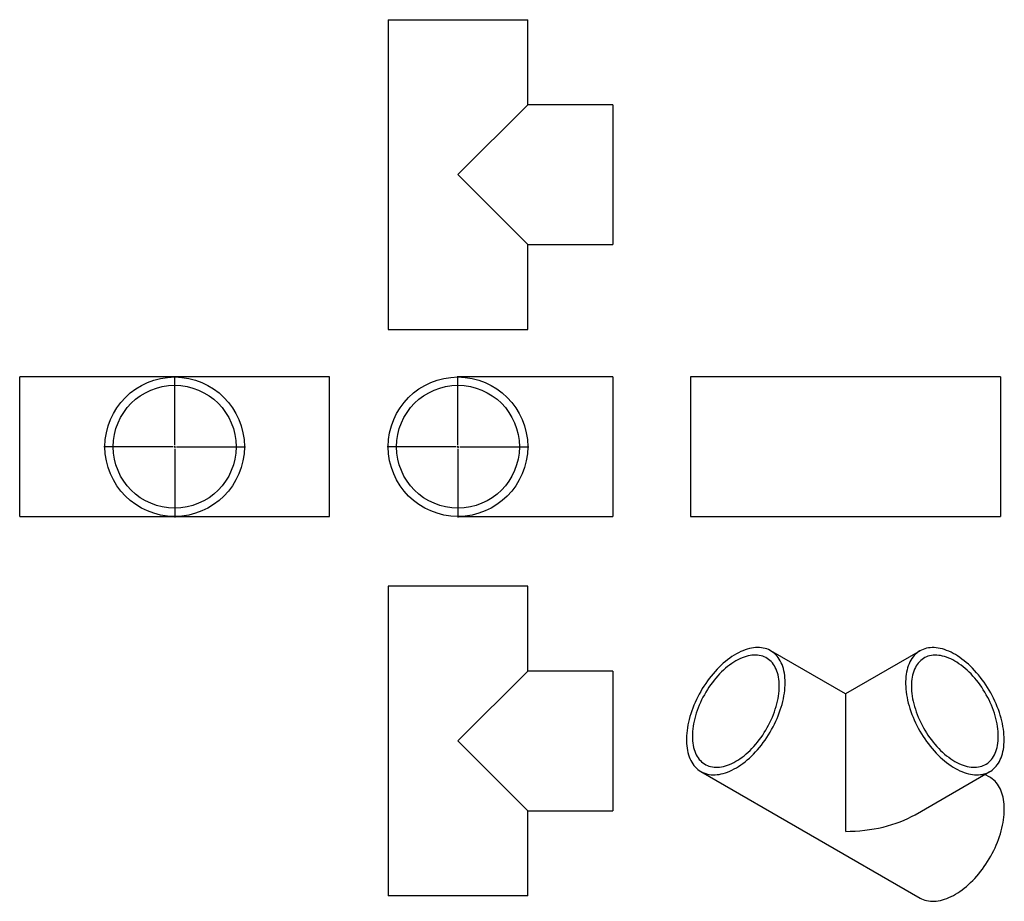
# Model space of a CAD drawing. Units: millimetres. Extents: x -1093 to 1413, y -1051 to 1193.
import ezdxf

# ---------------------------------------------------------------- set-up
doc = ezdxf.new("R2010")
doc.units = ezdxf.units.MM
doc.layers.add('FORMAT', color=7, linetype='Continuous')

# ---------------------------------------------------------------- blocks, each defined once
blk = doc.blocks.new('SW_CENTERMARKSYMBOL_0')
at = {"layer": 'FORMAT', "color": 0}
for p, q in [((0, 5), (0, 180)), ((-5, 0), (-180, 0)), ((0, 0), (-2.5, 0)), ((0, 0), (0, 2.5)), ((0, 0), (0, -2.5)), ((0, 0), (2.5, 0)), ((5, 0), (180, 0)), ((0, -5), (0, -180))]:
    blk.add_line(p, q, dxfattribs=at)
blk = doc.blocks.new('SW_CENTERMARKSYMBOL_1')
at = {"layer": 'FORMAT', "color": 0}
for p, q in [((0, 5), (0, 180)), ((-5, 0), (-180, 0)), ((0, 0), (-2.5, 0)), ((0, 0), (0, 2.5)), ((0, 0), (0, -2.5)), ((0, 0), (2.5, 0)), ((5, 0), (180, 0)), ((0, -5), (0, -180))]:
    blk.add_line(p, q, dxfattribs=at)

msp = doc.modelspace()

# ---------------------------------------------------------------- linework, layer by layer
at = {"color": 7, "linetype": 'Continuous', "lineweight": 25}
for p, q in [((-155, 1193.5), (-155, 404.5)), ((-155, 1193.5), (200, 1193.5)), ((200, 976.5), (200, 1193.5)), ((200, 976.5), (22.5, 799)), ((416.5, 976.5), (200, 976.5)), ((416.5, 976.5), (416.5, 621.5)), ((22.5, 799), (200, 621.5)), ((200, 404.5), (200, 621.5)), ((200, 621.5), (416.5, 621.5)), ((-155, 404.5), (200, 404.5)), ((-698.6, 283.9), (-1093.1, 283.9)), ((-1093.1, 106.4), (-1093.1, 283.9)), ((-304.1, 283.9), (-698.6, 283.9)), ((-304.1, 106.4), (-304.1, 283.9)), ((416.5, 283.9), (22.5, 283.9)), ((416.5, 283.9), (416.5, -71.1)), ((1008.9, 283.9), (614.4, 283.9)), ((614.4, 283.9), (614.4, -71.1)), ((1403.4, 283.9), (1008.9, 283.9)), ((1403.4, 283.9), (1403.4, -71.1)), ((-1093.1, -71.1), (-1093.1, 106.4)), ((-304.1, -71.1), (-304.1, 106.4)), ((-1093.1, -71.1), (-698.6, -71.1)), ((-698.6, -71.1), (-304.1, -71.1)), ((22.5, -71.1), (416.5, -71.1)), ((614.4, -71.1), (1008.9, -71.1)), ((1008.9, -71.1), (1403.4, -71.1)), ((-155, -248.2), (-155, -1037.2)), ((200, -248.2), (-155, -248.2)), ((200, -465.2), (200, -248.2)), ((1008.7, -522.8), (818.5, -413)), ((1198.6, -413.2), (1008.7, -522.8)), ((200, -465.2), (22.5, -642.7)), ((416.5, -465.2), (200, -465.2)), ((416.5, -465.2), (416.5, -820.2)), ((1008.7, -522.8), (1008.7, -872.7)), ((22.5, -642.7), (200, -820.2)), ((641, -720.5), (1198.9, -1042.5)), ((1186.2, -830.3), (1376, -720.7)), ((1376.4, -735.1), (1363.7, -727.8)), ((200, -1037.2), (200, -820.2)), ((200, -820.2), (416.5, -820.2)), ((200, -1037.2), (-155, -1037.2))]:
    msp.add_line(p, q, dxfattribs=at)
at = {"color": 7, "linetype": 'Continuous', "lineweight": 25, "flags": 128}
for points in [[(855.3, -494.3), (855.1, -487.9), (854.8, -481.7), (854.1, -475.6), (853.3, -469.7), (852.2, -464.1), (850.8, -458.6), (849.2, -453.3), (847.4, -448.3), (845.3, -443.5), (843, -438.9), (840.5, -434.6), (837.7, -430.5), (834.8, -426.8), (831.6, -423.3), (828.2, -420.1), (824.7, -417.1), (820.9, -414.5), (817, -412.2), (812.9, -410.2), (808.6, -408.5), (804.2, -407.1), (799.6, -406), (794.9, -405.3), (790.1, -404.8), (785.1, -404.7), (780, -404.9), (774.9, -405.5), (769.6, -406.3), (764.2, -407.5), (758.8, -409), (753.4, -410.8), (747.9, -412.9), (742.3, -415.3), (736.7, -418), (731.1, -421), (725.5, -424.3), (720, -427.9), (714.4, -431.8), (708.9, -435.9), (703.4, -440.3), (697.9, -444.9), (692.6, -449.8), (687.3, -454.9), (682, -460.2), (676.9, -465.8), (671.9, -471.5), (667, -477.5), (662.2, -483.6), (657.6, -489.9), (653.1, -496.3), (648.7, -502.9), (644.5, -509.5), (640.5, -516.4), (636.7, -523.3), (633, -530.3), (629.5, -537.3), (626.3, -544.5), (623.2, -551.6), (620.4, -558.8), (617.7, -566.1), (615.3, -573.3), (613.1, -580.5), (611.2, -587.7), (609.5, -594.8), (608, -601.9), (606.7, -608.9), (605.8, -615.8), (605, -622.6), (604.5, -629.4), (604.3, -636), (604.3, -642.4), (604.5, -648.7), (605, -654.9), (605.8, -660.8), (606.7, -666.6), (608, -672.2), (609.5, -677.6), (611.2, -682.7), (613.1, -687.7), (615.3, -692.4), (617.7, -696.8), (620.4, -701), (623.2, -704.9), (626.3, -708.5), (629.5, -711.9), (633, -714.9), (636.7, -717.7), (640.5, -720.2), (644.5, -722.4), (648.7, -724.2), (653.1, -725.8), (657.6, -727), (662.2, -727.9), (667, -728.5), (671.9, -728.8), (676.9, -728.7), (682, -728.3), (687.3, -727.7), (692.6, -726.6), (697.9, -725.3), (703.4, -723.7), (708.9, -721.7), (714.4, -719.5), (720, -716.9), (725.5, -714), (731.1, -710.9), (736.7, -707.4), (742.3, -703.7), (747.9, -699.7), (753.4, -695.5), (758.8, -690.9), (764.2, -686.2), (769.6, -681.2), (774.9, -676), (780, -670.5), (785.1, -664.9), (790.1, -659), (794.9, -653), (799.6, -646.8), (804.2, -640.5), (808.6, -634), (812.9, -627.3), (817, -620.6), (820.9, -613.7), (824.7, -606.7), (828.2, -599.7), (831.6, -592.6), (834.8, -585.5), (837.7, -578.3), (840.5, -571.1), (843, -563.8), (845.3, -556.6), (847.4, -549.4), (849.2, -542.3), (850.8, -535.2), (852.2, -528.1), (853.3, -521.1), (854.1, -514.3), (854.8, -507.5), (855.1, -500.8), (855.3, -494.3)], [(840.3, -502.9), (840.2, -496.9), (839.8, -491.1), (839.2, -485.4), (838.3, -479.9), (837.2, -474.6), (835.9, -469.5), (834.3, -464.7), (832.4, -460), (830.3, -455.6), (828, -451.5), (825.5, -447.6), (822.8, -444), (819.8, -440.7), (816.7, -437.6), (813.3, -434.9), (809.8, -432.4), (806.1, -430.3), (802.2, -428.4), (798.1, -426.9), (793.9, -425.7), (789.5, -424.8), (785, -424.2), (780.4, -424), (775.7, -424.1), (770.8, -424.5), (765.9, -425.2), (760.9, -426.2), (755.8, -427.6), (750.7, -429.3), (745.5, -431.3), (740.3, -433.6), (735, -436.2), (729.7, -439), (724.5, -442.2), (719.2, -445.7), (714, -449.4), (708.8, -453.4), (703.7, -457.7), (698.6, -462.2), (693.6, -466.9), (688.6, -471.9), (683.8, -477.1), (679.1, -482.5), (674.4, -488.1), (670, -493.8), (665.6, -499.8), (661.4, -505.8), (657.3, -512), (653.4, -518.4), (649.7, -524.8), (646.2, -531.4), (642.8, -538), (639.7, -544.7), (636.7, -551.4), (634, -558.2), (631.4, -565), (629.1, -571.8), (627.1, -578.6), (625.2, -585.3), (623.6, -592), (622.3, -598.7), (621.1, -605.3), (620.3, -611.8), (619.7, -618.2), (619.3, -624.4), (619.1, -630.6), (619.3, -636.6), (619.7, -642.4), (620.3, -648.1), (621.1, -653.6), (622.3, -658.9), (623.6, -664), (625.2, -668.9), (627.1, -673.5), (629.1, -677.9), (631.4, -682), (634, -685.9), (636.7, -689.5), (639.7, -692.8), (642.8, -695.9), (646.2, -698.6), (649.7, -701.1), (653.4, -703.2), (657.3, -705.1), (661.4, -706.6), (665.6, -707.8), (670, -708.7), (674.4, -709.3), (679.1, -709.5), (683.8, -709.4), (688.6, -709), (693.6, -708.3), (698.6, -707.3), (703.7, -705.9), (708.8, -704.2), (714, -702.2), (719.2, -699.9), (724.5, -697.4), (729.7, -694.5), (735, -691.3), (740.3, -687.8), (745.5, -684.1), (750.7, -680.1), (755.8, -675.8), (760.9, -671.3), (765.9, -666.6), (770.8, -661.6), (775.7, -656.4), (780.4, -651), (785, -645.4), (789.5, -639.7), (793.9, -633.7), (798.1, -627.7), (802.2, -621.5), (806.1, -615.1), (809.8, -608.7), (813.3, -602.1), (816.7, -595.5), (819.8, -588.8), (822.8, -582.1), (825.5, -575.3), (828, -568.5), (830.3, -561.7), (832.4, -554.9), (834.3, -548.2), (835.9, -541.5), (837.2, -534.8), (838.3, -528.2), (839.2, -521.7), (839.8, -515.3), (840.2, -509.1), (840.3, -502.9)], [(1412.8, -639.4), (1412.7, -632.9), (1412.3, -626.2), (1411.7, -619.4), (1410.8, -612.6), (1409.7, -605.6), (1408.3, -598.5), (1406.7, -591.4), (1404.9, -584.3), (1402.8, -577.1), (1400.5, -569.9), (1398, -562.6), (1395.3, -555.4), (1392.3, -548.2), (1389.2, -541.1), (1385.8, -534), (1382.2, -527), (1378.5, -520), (1374.5, -513.1), (1370.4, -506.4), (1366.2, -499.8), (1361.7, -493.3), (1357.2, -486.9), (1352.5, -480.7), (1347.6, -474.7), (1342.7, -468.8), (1337.6, -463.2), (1332.4, -457.7), (1327.1, -452.5), (1321.8, -447.5), (1316.4, -442.8), (1310.9, -438.3), (1305.4, -434), (1299.9, -430), (1294.3, -426.3), (1288.7, -422.8), (1283.1, -419.7), (1277.5, -416.8), (1272, -414.2), (1266.4, -412), (1260.9, -410), (1255.5, -408.4), (1250.1, -407.1), (1244.8, -406), (1239.6, -405.4), (1234.5, -405), (1229.4, -404.9), (1224.5, -405.2), (1219.8, -405.8), (1215.1, -406.7), (1210.6, -407.9), (1206.3, -409.5), (1202.1, -411.4), (1198.1, -413.5), (1194.2, -416), (1190.6, -418.8), (1187.1, -421.8), (1183.8, -425.2), (1180.8, -428.8), (1177.9, -432.7), (1175.3, -436.9), (1172.9, -441.4), (1170.7, -446), (1168.7, -451), (1167, -456.1), (1165.5, -461.5), (1164.3, -467.1), (1163.3, -472.9), (1162.6, -478.8), (1162.1, -485), (1161.8, -491.3), (1161.8, -497.7), (1162.1, -504.3), (1162.6, -511.1), (1163.3, -517.9), (1164.3, -524.8), (1165.5, -531.8), (1167, -538.9), (1168.7, -546.1), (1170.7, -553.2), (1172.9, -560.4), (1175.3, -567.7), (1177.9, -574.9), (1180.8, -582.1), (1183.8, -589.2), (1187.1, -596.4), (1190.6, -603.4), (1194.2, -610.4), (1198.1, -617.3), (1202.1, -624.2), (1206.3, -630.9), (1210.6, -637.4), (1215.1, -643.9), (1219.8, -650.1), (1224.5, -656.2), (1229.4, -662.2), (1234.5, -667.9), (1239.6, -673.5), (1244.8, -678.8), (1250.1, -683.9), (1255.5, -688.8), (1260.9, -693.4), (1266.4, -697.8), (1272, -701.9), (1277.5, -705.8), (1283.1, -709.4), (1288.7, -712.7), (1294.3, -715.7), (1299.9, -718.4), (1305.4, -720.8), (1310.9, -722.9), (1316.4, -724.7), (1321.8, -726.2), (1327.1, -727.4), (1332.4, -728.2), (1337.6, -728.8), (1342.7, -729), (1347.6, -728.9), (1352.5, -728.4), (1357.2, -727.7), (1361.7, -726.6), (1366.2, -725.2), (1370.4, -723.5), (1374.5, -721.5), (1378.5, -719.2), (1382.2, -716.6), (1385.8, -713.6), (1389.2, -710.4), (1392.3, -706.9), (1395.3, -703.2), (1398, -699.1), (1400.5, -694.8), (1402.8, -690.2), (1404.9, -685.4), (1406.7, -680.4), (1408.3, -675.1), (1409.7, -669.6), (1410.8, -664), (1411.7, -658.1), (1412.3, -652), (1412.7, -645.8), (1412.8, -639.4)], [(1397.9, -630.8), (1397.8, -624.6), (1397.4, -618.4), (1396.8, -612), (1395.9, -605.5), (1394.8, -598.9), (1393.4, -592.2), (1391.8, -585.5), (1390, -578.8), (1387.9, -572), (1385.6, -565.2), (1383.1, -558.4), (1380.3, -551.6), (1377.4, -544.9), (1374.2, -538.2), (1370.9, -531.6), (1367.3, -525), (1363.6, -518.6), (1359.7, -512.2), (1355.7, -506), (1351.4, -500), (1347.1, -494), (1342.6, -488.3), (1338, -482.7), (1333.2, -477.3), (1328.4, -472.1), (1323.5, -467.2), (1318.5, -462.4), (1313.4, -457.9), (1308.2, -453.6), (1303, -449.6), (1297.8, -445.9), (1292.6, -442.4), (1287.3, -439.2), (1282, -436.4), (1276.8, -433.8), (1271.6, -431.5), (1266.4, -429.5), (1261.2, -427.8), (1256.1, -426.4), (1251.1, -425.4), (1246.2, -424.7), (1241.4, -424.3), (1236.6, -424.2), (1232, -424.4), (1227.5, -425), (1223.1, -425.9), (1218.9, -427.1), (1214.9, -428.6), (1211, -430.5), (1207.3, -432.6), (1203.7, -435.1), (1200.4, -437.8), (1197.2, -440.9), (1194.3, -444.2), (1191.5, -447.8), (1189, -451.7), (1186.7, -455.8), (1184.6, -460.2), (1182.8, -464.9), (1181.2, -469.7), (1179.8, -474.8), (1178.7, -480.1), (1177.8, -485.6), (1177.2, -491.3), (1176.8, -497.1), (1176.7, -503.1), (1176.8, -509.3), (1177.2, -515.5), (1177.8, -521.9), (1178.7, -528.4), (1179.8, -535), (1181.2, -541.7), (1182.8, -548.4), (1184.6, -555.1), (1186.7, -561.9), (1189, -568.7), (1191.5, -575.5), (1194.3, -582.3), (1197.2, -589), (1200.4, -595.7), (1203.7, -602.3), (1207.3, -608.9), (1211, -615.3), (1214.9, -621.7), (1218.9, -627.9), (1223.1, -633.9), (1227.5, -639.9), (1232, -645.6), (1236.6, -651.2), (1241.4, -656.6), (1246.2, -661.8), (1251.1, -666.8), (1256.1, -671.5), (1261.2, -676), (1266.4, -680.3), (1271.6, -684.3), (1276.8, -688), (1282, -691.5), (1287.3, -694.7), (1292.6, -697.6), (1297.8, -700.2), (1303, -702.4), (1308.2, -704.4), (1313.4, -706.1), (1318.5, -707.5), (1323.5, -708.5), (1328.4, -709.2), (1333.2, -709.6), (1338, -709.7), (1342.6, -709.5), (1347.1, -708.9), (1351.4, -708), (1355.7, -706.8), (1359.7, -705.3), (1363.6, -703.4), (1367.3, -701.3), (1370.9, -698.8), (1374.2, -696.1), (1377.4, -693), (1380.3, -689.7), (1383.1, -686.1), (1385.6, -682.2), (1387.9, -678.1), (1390, -673.7), (1391.8, -669.1), (1393.4, -664.2), (1394.8, -659.1), (1395.9, -653.8), (1396.8, -648.3), (1397.4, -642.6), (1397.8, -636.8), (1397.9, -630.8)], [(1413.2, -816.4), (1413, -810), (1412.7, -803.8), (1412, -797.7), (1411.2, -791.8), (1410.1, -786.1), (1408.7, -780.7), (1407.1, -775.4), (1405.3, -770.3), (1403.2, -765.5), (1400.9, -761), (1398.4, -756.7), (1395.6, -752.6), (1392.7, -748.8), (1389.5, -745.3), (1386.1, -742.1), (1382.6, -739.2), (1378.8, -736.6), (1376.4, -735.1)], [(1198.9, -1042.5), (1202.4, -1044.4), (1206.6, -1046.3), (1211, -1047.8), (1215.5, -1049.1), (1220.1, -1050), (1224.9, -1050.6), (1229.8, -1050.8), (1234.8, -1050.8), (1239.9, -1050.4), (1245.2, -1049.7), (1250.5, -1048.7), (1255.8, -1047.4), (1261.3, -1045.7), (1266.8, -1043.8), (1272.3, -1041.5), (1277.9, -1039), (1283.5, -1036.1), (1289, -1032.9), (1294.6, -1029.5), (1300.2, -1025.8), (1305.8, -1021.8), (1311.3, -1017.5), (1316.7, -1013), (1322.2, -1008.3), (1327.5, -1003.3), (1332.8, -998), (1337.9, -992.6), (1343, -986.9), (1348, -981.1), (1352.8, -975.1), (1357.5, -968.9), (1362.1, -962.5), (1366.5, -956), (1370.8, -949.4), (1374.9, -942.6), (1378.8, -935.8), (1382.6, -928.8), (1386.1, -921.8), (1389.5, -914.7), (1392.7, -907.5), (1395.6, -900.3), (1398.4, -893.1), (1400.9, -885.9), (1403.2, -878.7), (1405.3, -871.5), (1407.1, -864.3), (1408.7, -857.2), (1410.1, -850.2), (1411.2, -843.2), (1412, -836.3), (1412.7, -829.6), (1413, -822.9), (1413.2, -816.4)]]:
    msp.add_lwpolyline(points, dxfattribs=at)
at = {"color": 7, "linetype": 'Continuous', "lineweight": 25}
for centre, radius in [((-698.6, 106.4), 177.5), ((22.5, 106.4), 177.5), ((-698.6, 106.4), 156.4), ((22.5, 106.4), 156.4)]:
    msp.add_circle(centre, radius, dxfattribs=at)
msp.add_ellipse((1008.7, -727.8), major_axis=(251, 0), ratio=0.577382, start_param=4.712389, end_param=5.497706, dxfattribs=at)

# ---------------------------------------------------------------- block references
at = {"layer": 'FORMAT'}
for name, p in [('SW_CENTERMARKSYMBOL_1', (-698.6, 106.4)), ('SW_CENTERMARKSYMBOL_0', (22.5, 106.4))]:
    msp.add_blockref(name, p, dxfattribs=at)

doc.saveas('drawing.dxf')
